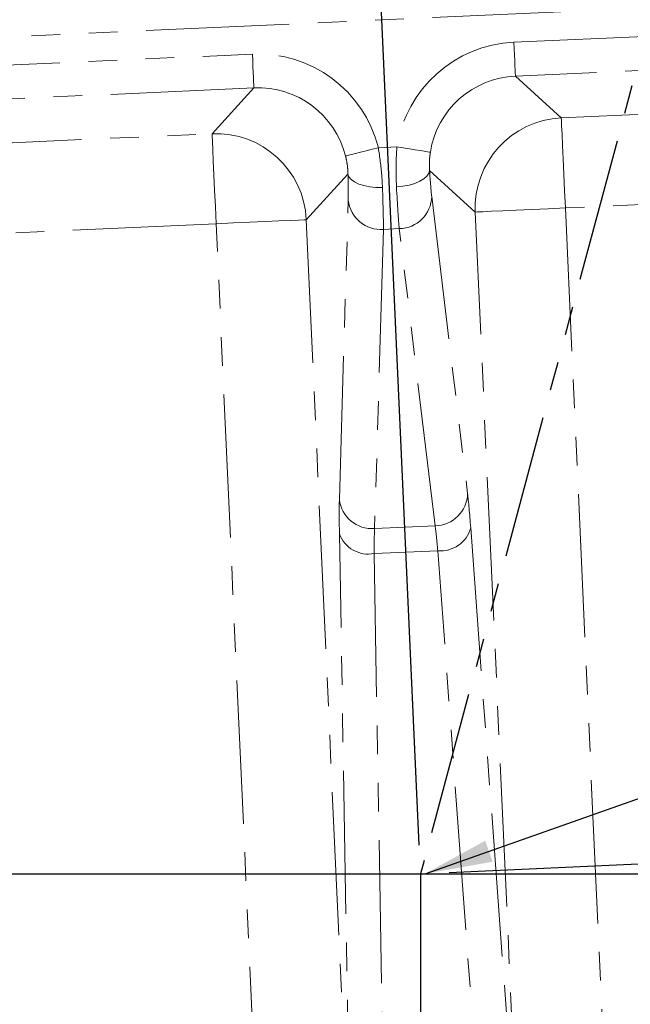
# Model space of a CAD drawing. Units: millimetres. Extents: x 11 to 1180, y 5 to 832.
# Drawn here: x 635 to 662, y 288 to 332 of the extents above; entities that cross this region are included whole.
import ezdxf

# ---------------------------------------------------------------- set-up
doc = ezdxf.new("R2010")
doc.units = ezdxf.units.MM
doc.linetypes.add('PHANTOM', pattern=[12.7, 6.35, -1.27, 1.27, -1.27, 1.27, -1.27])
doc.layers.add('SLD-0', color=7, linetype='Continuous')
doc.styles.add('SLDTEXTSTYLE1', font='TXT', dxfattribs={"width": 0.605})
doc.dimstyles.new('SLDDIMSTYLE1', dxfattribs={"dimtxt": 3, "dimasz": 3, "dimexe": 0, "dimexo": 0.0625, "dimgap": 0.75, "dimtad": 0, "dimdec": 1, "dimlfac": 2, "dimrnd": 1e-09, "dimzin": 12, "dimdsep": 46, "dimtxsty": 'SLDTEXTSTYLE1', "dimsah": 1, "dimcen": 0.09, "dimadec": 0, "dimazin": 0, "dimtfac": 1, "dimtdec": 3, "dimtofl": 0, "dimtmove": 0, "dimatfit": 3, "dimfxl": 0, "dimfrac": 2, "dimtolj": 1, "dimtzin": 12, "dimarcsym": 0})
doc.dimstyles.new('SLDDIMSTYLE3', dxfattribs={"dimtxt": 3, "dimasz": 3, "dimexe": 0, "dimexo": 0.0625, "dimgap": 0.75, "dimtad": 0, "dimtih": 1, "dimtoh": 1, "dimdec": 4, "dimlfac": 2, "dimzin": 12, "dimdsep": 46, "dimtxsty": 'SLDTEXTSTYLE1', "dimsah": 1, "dimcen": 0.09, "dimadec": 0, "dimazin": 0, "dimtfac": 1, "dimtdec": 3, "dimtofl": 0, "dimtmove": 0, "dimatfit": 3, "dimfxl": 0, "dimfrac": 2, "dimtolj": 1, "dimtzin": 12, "dimarcsym": 0})
doc.dimstyles.new('SLDDIMSTYLE5', dxfattribs={"dimtxt": 3, "dimasz": 3, "dimexe": 0, "dimexo": 0.0625, "dimgap": 0.75, "dimtad": 0, "dimdec": 1, "dimlfac": 2, "dimrnd": 1e-09, "dimzin": 4, "dimdsep": 46, "dimtxsty": 'SLDTEXTSTYLE1', "dimsah": 1, "dimcen": 0.09, "dimadec": 0, "dimazin": 0, "dimtfac": 1, "dimtdec": 3, "dimtofl": 0, "dimtmove": 0, "dimatfit": 3, "dimfxl": 0, "dimfrac": 2, "dimtolj": 1, "dimtzin": 12, "dimarcsym": 0})
doc.dimstyles.new('SLDDIMSTYLE6', dxfattribs={"dimtxt": 3, "dimasz": 3, "dimexe": 0, "dimexo": 0.0625, "dimgap": 0.75, "dimtad": 0, "dimtih": 1, "dimtoh": 1, "dimlfac": 2, "dimrnd": 1e-09, "dimzin": 4, "dimdsep": 46, "dimtxsty": 'SLDTEXTSTYLE1', "dimsah": 1, "dimcen": 0, "dimadec": 0, "dimazin": 0, "dimtfac": 1, "dimtdec": 3, "dimtofl": 0, "dimtmove": 0, "dimatfit": 3, "dimfxl": 0, "dimfrac": 2, "dimtolj": 1, "dimtzin": 12, "dimarcsym": 0})
doc.dimstyles.new('SLDDIMSTYLE7', dxfattribs={"dimtxt": 0, "dimasz": 3, "dimexe": 0, "dimexo": 0.0625, "dimgap": 0, "dimtad": 0, "dimtih": 1, "dimtoh": 1, "dimdec": 0, "dimrnd": 1e-09, "dimzin": 0, "dimdsep": 46, "dimtxsty": 'Standard', "dimsah": 1, "dimcen": 0.09, "dimadec": 0, "dimazin": 0, "dimtfac": 3, "dimtdec": 0, "dimtofl": 0, "dimtmove": 0, "dimatfit": 3, "dimfxl": 0, "dimfrac": 2, "dimtolj": 1, "dimtzin": 0, "dimarcsym": 0})

# ---------------------------------------------------------------- blocks, each defined once
blk = doc.blocks.new('*D13')
at = {"layer": 'SLD-0'}
for p, q in [((771.863, 293.988), (838.961, 293.988)), ((835.786, 293.988), (835.786, 237.421)), ((835.786, 167.369), (835.786, 223.935)), ((654.306, 167.369), (838.961, 167.369))]:
    blk.add_line(p, q, dxfattribs=at)
for points in [[(835.786, 293.988), (835.324, 290.988), (836.247, 290.988)], [(835.786, 167.369), (836.247, 170.369), (835.324, 170.369)]]:
    blk.add_solid(points, dxfattribs=at)
at = {"layer": 'SLD-0', "insert": (834.216, 225.523), "char_height": 3, "attachment_point": 1, "rotation": 90, "style": 'SLDTEXTSTYLE1'}
blk.add_mtext('253.2', dxfattribs=at)
blk = doc.blocks.new('*D15')
at = {"layer": 'SLD-0'}
for p, q in [((740.095, 354.181), (837.925, 358.616)), ((771.863, 293.988), (839.389, 293.988))]:
    blk.add_line(p, q, dxfattribs=at)
for start, end in [(1.390145, 2.595361), (0, 1.20522)]:
    blk.add_arc((-587.839, 293.988), 1424.054, start, end, dxfattribs=at)
for points in [[(834.754, 358.472), (834.425, 355.454), (835.348, 355.495)], [(836.214, 293.988), (836.673, 296.988), (835.75, 296.987)]]:
    blk.add_solid(points, dxfattribs=at)
at = {"layer": 'SLD-0', "insert": (833.883, 327.808), "char_height": 3, "attachment_point": 1, "style": 'SLDTEXTSTYLE1'}
blk.add_mtext('3°', dxfattribs=at)
blk = doc.blocks.new('*D16')
at = {"layer": 'SLD-0'}
for p, q in [((740.095, 354.181), (825.522, 358.054)), ((822.35, 357.91), (823.312, 336.684)), ((824.895, 301.778), (823.932, 323.004)), ((654.304, 294.045), (828.066, 301.922))]:
    blk.add_line(p, q, dxfattribs=at)
for points in [[(822.35, 357.91), (822.025, 354.892), (822.947, 354.934)], [(824.895, 301.778), (825.22, 304.796), (824.298, 304.754)]]:
    blk.add_solid(points, dxfattribs=at)
at = {"layer": 'SLD-0', "insert": (822.288, 324.622), "char_height": 3, "attachment_point": 1, "rotation": 92.5954, "style": 'SLDTEXTSTYLE1'}
blk.add_mtext('112.4', dxfattribs=at)
blk = doc.blocks.new('*D18')
at = {"layer": 'SLD-0'}
for p, q in [((534.209, 293.988), (526.379, 293.988)), ((529.554, 293.988), (529.554, 279.332)), ((529.554, 253.488), (529.554, 268.143)), ((637.266, 253.488), (526.379, 253.488))]:
    blk.add_line(p, q, dxfattribs=at)
for points in [[(529.554, 293.988), (529.092, 290.988), (530.015, 290.988)], [(529.554, 253.488), (530.015, 256.488), (529.092, 256.488)]]:
    blk.add_solid(points, dxfattribs=at)
at = {"layer": 'SLD-0', "insert": (527.984, 269.731), "char_height": 3, "attachment_point": 1, "rotation": 90, "style": 'SLDTEXTSTYLE1'}
blk.add_mtext('81.0', dxfattribs=at)
blk = doc.blocks.new('*D19')
at = {"layer": 'SLD-0'}
for p, q in [((732.74, 373.736), (748.061, 389.065)), ((748.061, 389.065), (751.061, 389.065))]:
    blk.add_line(p, q, dxfattribs=at)
blk.add_solid([(732.74, 373.736), (735.188, 375.531), (734.535, 376.184)], dxfattribs=at)
at = {"layer": 'SLD-0', "char_height": 3, "attachment_point": 1, "style": 'SLDTEXTSTYLE1'}
for s, insert in [('%%c', (752.649, 390.635)), ('451.00', (757.014, 390.635))]:
    blk.add_mtext(s, dxfattribs=dict(at, insert=insert))
blk = doc.blocks.new('*D20')
at = {"layer": 'SLD-0'}
for p, q in [((731.27, 367.88), (728.723, 424.076)), ((728.867, 420.904), (694.999, 419.369)), ((652.978, 295.257), (647.306, 420.385)), ((647.45, 417.213), (681.318, 418.749))]:
    blk.add_line(p, q, dxfattribs=at)
for points in [[(728.867, 420.904), (725.849, 421.229), (725.891, 420.307)], [(647.45, 417.213), (650.468, 416.888), (650.426, 417.81)]]:
    blk.add_solid(points, dxfattribs=at)
at = {"layer": 'SLD-0', "insert": (682.937, 420.393), "char_height": 3, "attachment_point": 1, "rotation": 2.5954, "style": 'SLDTEXTSTYLE1'}
blk.add_mtext('163.0', dxfattribs=at)
blk = doc.blocks.new('*D21')
at = {"layer": 'SLD-0'}
for p, q in [((652.978, 295.257), (647.305, 420.417)), ((647.449, 417.245), (613.581, 415.71)), ((568.437, 360.499), (565.889, 416.726)), ((566.032, 413.555), (599.9, 415.09))]:
    blk.add_line(p, q, dxfattribs=at)
for points in [[(647.449, 417.245), (644.431, 417.57), (644.473, 416.648)], [(566.032, 413.555), (569.05, 413.23), (569.008, 414.152)]]:
    blk.add_solid(points, dxfattribs=at)
at = {"layer": 'SLD-0', "insert": (601.519, 416.735), "char_height": 3, "attachment_point": 1, "rotation": 2.5954, "style": 'SLDTEXTSTYLE1'}
blk.add_mtext('163.0', dxfattribs=at)

msp = doc.modelspace()

# ---------------------------------------------------------------- linework, layer by layer
at = {"color": 7, "linetype": 'PHANTOM', "lineweight": 30}
for p, q in [((684.749272, 412.334558), (653.035777, 293.98782)), ((653.035777, 293.98782), (653.035777, 160.263956))]:
    msp.add_line(p, q, dxfattribs=at)
at = {"color": 8, "linetype": 'PHANTOM', "lineweight": 0}
for p, q in [((672.594063, 332.8083), (630.04588, 330.87965)), ((657.169063, 330.85076), (673.451815, 331.588837)), ((630.706063, 329.651231), (645.584725, 330.325658)), ((673.519696, 330.091285), (657.236945, 329.353212)), ((657.236945, 329.353212), (659.26782, 327.498468)), ((645.652607, 328.82811), (630.773943, 328.153683)), ((643.797861, 326.797234), (645.652607, 328.82811)), ((659.26782, 327.498468), (672.803022, 328.111997)), ((631.666746, 326.247348), (643.797861, 326.797234)), ((651.164755, 326.173826), (651.987538, 326.21112)), ((649.818507, 325.006269), (647.972342, 322.984791)), ((655.455376, 323.323986), (653.433896, 325.170151)), ((653.527807, 324.012843), (655.116936, 310.838806)), ((672.98404, 324.118536), (659.448838, 323.505004)), ((649.438944, 310.581431), (649.829685, 323.845212)), ((659.448838, 323.505004), (661.804574, 271.534816)), ((657.426098, 279.847627), (655.455376, 323.323986)), ((643.978879, 322.803772), (631.847766, 322.253885)), ((646.334615, 270.833584), (643.978879, 322.803772)), ((647.972342, 322.984791), (649.943064, 279.508432)), ((651.388792, 322.555027), (650.998052, 309.291246)), ((652.091817, 322.586893), (651.388792, 322.555027)), ((653.680947, 309.412858), (652.091817, 322.586893)), ((650.998052, 309.291246), (653.680947, 309.412858)), ((655.253943, 309.320022), (657.426098, 279.847627)), ((649.943064, 279.508432), (649.439906, 309.05648)), ((653.79914, 308.309128), (650.9802, 308.18135)), ((655.971295, 278.836733), (653.79914, 308.309128)), ((650.9802, 308.18135), (651.483358, 278.633302))]:
    msp.add_line(p, q, dxfattribs=at)
at = {"color": 8, "linetype": 'PHANTOM', "lineweight": 0, "flags": 128}
for points in [[(657.236945, 329.353212), (657.235245, 329.390707), (657.231114, 329.48185), (657.224702, 329.623292), (657.216246, 329.809843), (657.206057, 330.034642), (657.194507, 330.289426), (657.182023, 330.56484), (657.169063, 330.85076)], [(645.652607, 328.82811), (645.650907, 328.865605), (645.646776, 328.956748), (645.640364, 329.098193), (645.631908, 329.284741), (645.621719, 329.50954), (645.61017, 329.764328), (645.597686, 330.039738), (645.584725, 330.325658)], [(659.448838, 323.505004), (659.414277, 324.267457), (659.380986, 325.001894), (659.350189, 325.681324), (659.323016, 326.280786), (659.300467, 326.77825), (659.283369, 327.155436), (659.272352, 327.398485), (659.26782, 327.498468)], [(643.978879, 322.803772), (643.944318, 323.566225), (643.911027, 324.300662), (643.88023, 324.980094), (643.853057, 325.579556), (643.830508, 326.07702), (643.81341, 326.454206), (643.802393, 326.697255), (643.797861, 326.797234)], [(649.711123, 325.808937), (649.748989, 325.81844), (649.838459, 325.8409), (649.976268, 325.875493), (650.157396, 325.92096), (650.375241, 325.97564), (650.621861, 326.037547), (650.88827, 326.10442), (651.164755, 326.173826)], [(653.468222, 325.979239), (653.42965, 325.985281), (653.338516, 325.999553), (653.198142, 326.021536), (653.013643, 326.050429), (652.791745, 326.085179), (652.540535, 326.124518), (652.269169, 326.167016), (651.987538, 326.21112)], [(649.818507, 325.006269), (649.860866, 324.881154), (649.956947, 324.763161), (650.103203, 324.656651), (650.294235, 324.565553), (650.522989, 324.493232), (650.781022, 324.442355), (651.058807, 324.414805), (651.346088, 324.411596)], [(653.433896, 325.170151), (653.40303, 325.041716), (653.318018, 324.915514), (653.181998, 324.796208), (652.999991, 324.6882), (652.778718, 324.59548), (652.526346, 324.521469), (652.252193, 324.4689), (651.96638, 324.439712)], [(659.448838, 323.505004), (658.686385, 323.470442), (657.951949, 323.437153), (657.272517, 323.406354), (656.673055, 323.379182), (656.175591, 323.356633), (655.798405, 323.339535), (655.555356, 323.328518), (655.455376, 323.323986)], [(643.978879, 322.803772), (644.741333, 322.838333), (645.475768, 322.871624), (646.1552, 322.902423), (646.754663, 322.929595), (647.252126, 322.952144), (647.629313, 322.969242), (647.872361, 322.980259), (647.972342, 322.984791)]]:
    msp.add_lwpolyline(points, dxfattribs=at)
at = {"color": 7, "linetype": 'Continuous', "lineweight": 15}
msp.add_arc((653.035777, 293.98782), 112.75, 0, 135.35860597, dxfattribs=at)
at = {"color": 8, "linetype": 'PHANTOM', "lineweight": 0}
for centre, radius, start, end in [((653.035777, 293.98782), 112, 0, 134.92086916), ((659.454804, 323.499557), 4.00328, 92.6771223, 182.5136173), ((643.973436, 322.797812), 4.003275, 2.6770615, 92.5136828), ((652.068398, 324.046502), 1.459797, 270.9192356, 358.6787892), ((651.280063, 324.010768), 1.459797, 186.5119616, 274.2714966), ((653.657529, 310.872466), 1.459796, 270.9191958, 358.6787542), ((650.889322, 310.746988), 1.459797, 186.5119702, 274.2714838), ((653.929704, 309.673499), 1.370604, 264.5336882, 345.0545895), ((650.726734, 309.528312), 1.370603, 200.1361069, 280.6570557)]:
    msp.add_arc(centre, radius, start, end, dxfattribs=at)
for centre, major_axis, ratio, start_param, end_param in [((657.424962, 325.353357), (-4.066154, 3.713512), 0.998782766, 5.498396131, 6.867383886), ((645.827232, 324.827648), (-3.713512, -4.066154), 0.998782766, 2.557394075, 3.926381829), ((657.424962, 325.353357), (2.959901, -2.7032), 0.997872337, 2.356803478, 3.725791232), ((645.827232, 324.827648), (2.7032, 2.959901), 0.997872337, 5.698986729, 7.067974483), ((649.690228, 326.106986), (-0.113205, 2.497436), 0.034920769, 3.577924967, 4.254385759), ((653.462065, 326.277958), (-0.113205, 2.497436), 0.034920769, 2.028799549, 2.705260341), ((651.187777, 326.174867), (-0.181128, 3.995897), 0.021825481, 3.577924967, 4.254385759), ((651.964517, 326.210076), (-0.181128, 3.995897), 0.021825481, 2.028799549, 2.705260341), ((655.261567, 305.855551), (-0.249052, 5.494358), 0.034920769, 5.393067389, 5.846852994), ((649.745748, 305.605527), (-0.249052, 5.494358), 0.034920769, 0.436332313, 0.890117919), ((651.243296, 305.673409), (-0.181128, 3.995897), 0.048016058, 0.436332313, 0.890117919), ((653.764019, 305.78767), (-0.181128, 3.995897), 0.048016058, 5.393067389, 5.846852994)]:
    msp.add_ellipse(centre, major_axis=major_axis, ratio=ratio, start_param=start_param, end_param=end_param, dxfattribs=at)
for points, knots in [([(651.164755, 326.173826), (651.224248, 325.766978), (651.313369, 325.157508), (651.337925, 324.597706), (651.346088, 324.411596)], [0, 0, 0, 0, 0.667543832, 1, 1, 1, 1]), ([(651.96638, 324.439712), (651.952637, 324.824174), (651.932131, 325.397816), (651.973797, 326.00942), (651.987538, 326.21112)], [0, 0, 0, 0, 0.6702111238, 1, 1, 1, 1]), ([(649.818507, 325.006269), (649.815078, 325.090455), (649.80653, 325.300284), (649.76488, 325.583794), (649.720916, 325.767921), (649.711123, 325.808937)], [0, 0, 0, 0, 0.342441672, 0.853523098, 1, 1, 1, 1]), ([(653.468222, 325.979239), (653.456084, 325.887362), (653.422879, 325.636005), (653.422078, 325.361791), (653.432117, 325.198991), (653.433896, 325.170151)], [0, 0, 0, 0, 0.321595595, 0.879819145, 1, 1, 1, 1])]:
    msp.add_open_spline(points, degree=3, knots=knots, dxfattribs=at)
at = {"layer": 'SLD-0'}
msp.add_line((535.47893, 293.98782), (770.592625, 293.98782), dxfattribs=at)

# ---------------------------------------------------------------- dimensions: what is measured, and where the dimension line sits
for base, p1, p2, angle, dimstyle, picture, middle in [((728.8667, 420.903809), (653.035777, 293.98782), (731.327714, 366.611071), 2.5953609, 'SLDDIMSTYLE5', '*D20', (688.158419, 419.058559)), ((566.032453, 413.554725), (653.035777, 293.98782), (568.494913, 359.230088), 2.5953609, 'SLDDIMSTYLE5', '*D21', (606.740573, 415.399967)), ((822.350149, 357.909731), (653.035777, 293.98782), (738.826277, 354.123711), 272.5953609, 'SLDDIMSTYLE1', '*D16', (823.622337, 329.843834)), ((529.553673, 293.98782), (638.535777, 253.48782), (535.47893, 293.98782), 90, 'SLDDIMSTYLE5', '*D18', (529.553673, 273.73782)), ((835.785777, 293.98782), (653.035777, 167.36882), (770.592625, 293.98782), 90, 'SLDDIMSTYLE1', '*D13', (835.785777, 230.67832))]:
    dim = msp.add_linear_dim(base=base, p1=p1, p2=p2, angle=angle, dimstyle=dimstyle, dxfattribs=at)
    dim.commit()
    dim.dimension.update_dxf_attribs({"geometry": picture, "text_midpoint": middle, "dimtype": 160})
dim = msp.add_diameter_dim_2p(p1=(573.331187, 214.239837), p2=(732.740367, 373.735804), dimstyle='SLDDIMSTYLE6', dxfattribs=at)
dim.commit()
dim.dimension.update_dxf_attribs({"geometry": '*D19', "text_midpoint": (761.131086, 389.064941), "dimtype": 163})
dim = msp.add_angular_dim_2l(base=(836.135714, 308.965064), line1=((535.47893, 293.98782), (770.592625, 293.98782)), line2=((738.826277, 354.123711), (718.056693, 353.182255)), dimstyle='SLDDIMSTYLE3', dxfattribs=at)
dim.commit()
dim.dimension.update_dxf_attribs({"geometry": '*D15', "text_midpoint": (835.849245, 326.238166), "dimtype": 162})

# ---------------------------------------------------------------- leaders
msp.add_leader([(653.233893, 293.98782), (759.284062, 331.406102), (762.284062, 331.406102)], dimstyle='SLDDIMSTYLE7', dxfattribs=at)

doc.saveas('drawing.dxf')
